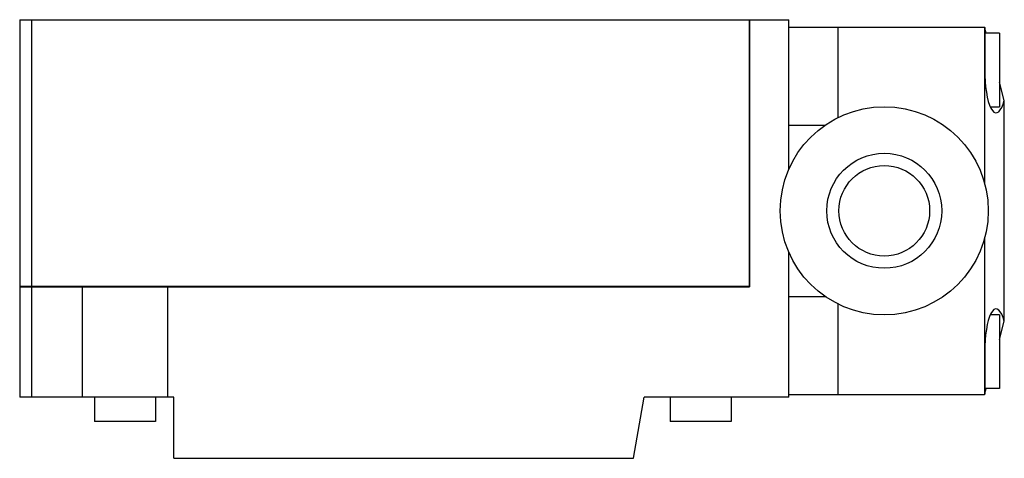
# Model space of a CAD drawing. Units: millimetres. Extents: x 15 to 117, y 68 to 114.
import ezdxf

# ---------------------------------------------------------------- set-up
doc = ezdxf.new("R2010")
doc.units = ezdxf.units.MM
doc.header["$LTSCALE"] = 11.847263
doc.layers.get('0').update_dxf_attribs({"linetype": 'CONTINUOUS'})

msp = doc.modelspace()

# ---------------------------------------------------------------- linework, layer by layer
at = {"color": 7}
for p, q in [((14.98, 113.83), (14.98, 86.17)), ((14.98, 113.83), (94.74, 113.83)), ((16.25, 74.71), (16.25, 113.83)), ((90.65, 86.17), (90.65, 113.83)), ((90.67, 113.83), (90.67, 86.14)), ((94.74, 98.31), (94.74, 113.83)), ((94.74, 113.07), (115.05, 113.07)), ((94.74, 113.04), (99.82, 113.04)), ((99.82, 113.07), (99.82, 103.67)), ((115.05, 113.07), (115.05, 96.9)), ((115.22, 112.43), (115.05, 113.07)), ((115.06, 113.03), (115.06, 108.05)), ((116.58, 112.43), (115.06, 112.43)), ((116.58, 112.43), (116.58, 104.81)), ((117.09, 105.45), (116.58, 107.34)), ((117.09, 82.59), (117.09, 105.45)), ((115.64, 104.81), (116.58, 104.81)), ((94.74, 102.91), (98.52, 102.91)), ((115.05, 91.14), (115.05, 74.97)), ((94.74, 74.71), (94.74, 89.73)), ((90.65, 86.17), (14.98, 86.17)), ((14.98, 86.14), (14.98, 74.71)), ((14.98, 86.14), (90.67, 86.14)), ((21.46, 86.14), (21.46, 74.71)), ((30.35, 74.71), (30.35, 86.14)), ((94.74, 85.13), (98.52, 85.13)), ((99.82, 84.36), (99.82, 74.97)), ((116.58, 83.22), (115.66, 83.22)), ((116.58, 83.22), (116.58, 75.6)), ((116.58, 80.69), (117.09, 82.59)), ((115.06, 79.98), (115.06, 75)), ((115.05, 74.97), (115.22, 75.6)), ((116.58, 75.6), (115.06, 75.6)), ((30.98, 74.71), (14.98, 74.71)), ((22.73, 74.71), (22.73, 72.17)), ((29.08, 74.71), (29.08, 72.17)), ((30.98, 68.36), (30.98, 74.71)), ((78.63, 68.36), (79.75, 74.71)), ((94.74, 74.71), (79.75, 74.71)), ((82.42, 74.71), (82.42, 72.17)), ((88.77, 74.71), (88.77, 72.17)), ((94.74, 74.99), (99.82, 74.99)), ((94.74, 74.97), (115.05, 74.97)), ((29.08, 72.17), (22.73, 72.17)), ((88.77, 72.17), (82.42, 72.17)), ((30.98, 68.36), (78.63, 68.36))]:
    msp.add_line(p, q, dxfattribs=at)
for radius in [10.79, 5.96, 4.7]:
    msp.add_circle((104.64, 94.02), radius, dxfattribs=at)
for centre, start_param, end_param in [((116.24, 108.62), 1.698988, 3.926991), ((116.24, 79.41), -0.785398, 1.442604)]:
    msp.add_ellipse(centre, major_axis=(0, 4.44), ratio=0.267949, start_param=start_param, end_param=end_param, dxfattribs=at)

doc.saveas('drawing.dxf')
